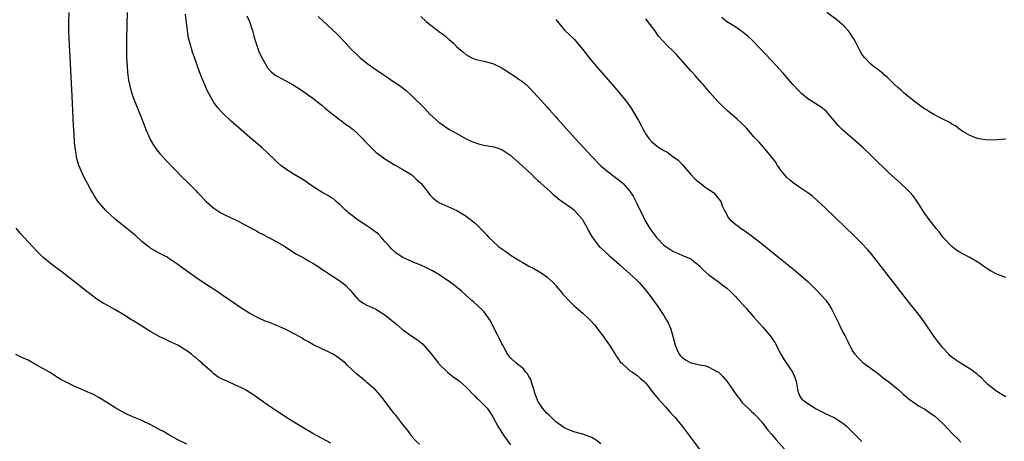
# Model space of a CAD drawing. Units: inches. Extents: x 2643000 to 2646000, y 1476000 to 1479000.
# Drawn here: x 2643238 to 2643457, y 1478278 to 1478371 of the extents above; entities that cross this region are included whole.
import ezdxf

# ---------------------------------------------------------------- set-up
doc = ezdxf.new("R2010")
doc.units = ezdxf.units.IN
doc.header["$MEASUREMENT"] = 0
doc.layers.add('LD26431476_10ft', color=131, linetype='Continuous')

msp = doc.modelspace()

# ---------------------------------------------------------------- linework, layer by layer
at = {"layer": 'LD26431476_10ft'}
for points, elevation in [([(2643326.67, 1478277), (2643325.82, 1478277.82), (2643325, 1478278.74), (2643324.8, 1478279), (2643324.06, 1478280.06), (2643323, 1478281.4), (2643321.43, 1478283.43), (2643321, 1478283.94), (2643318.83, 1478286.83), (2643317.94, 1478287.94), (2643317, 1478288.99), (2643315, 1478290.75), (2643314.66, 1478291), (2643312.65, 1478292.65), (2643310.6, 1478294.6), (2643310.21, 1478295), (2643309, 1478295.99), (2643307.47, 1478297), (2643307, 1478297.28), (2643306.45, 1478297.55), (2643305, 1478298.21), (2643303, 1478299.16), (2643301.87, 1478299.87), (2643301, 1478300.31), (2643300.58, 1478300.58), (2643299, 1478301.47), (2643297, 1478302.52), (2643295, 1478303.44), (2643293.83, 1478303.83), (2643293, 1478304.2), (2643292.38, 1478304.38), (2643291, 1478305.02), (2643289, 1478306.06), (2643287, 1478307.36), (2643286.01, 1478308.01), (2643284.61, 1478309), (2643283, 1478310.08), (2643281.27, 1478311.27), (2643278.63, 1478313), (2643277, 1478314.09), (2643275.71, 1478315), (2643273, 1478317.01), (2643271, 1478318.33), (2643270.58, 1478318.58), (2643269, 1478319.4), (2643267, 1478320.54), (2643266.73, 1478320.73), (2643266.37, 1478321), (2643265, 1478322.12), (2643263.49, 1478323.49), (2643263, 1478323.88), (2643262.4, 1478324.4), (2643261.6, 1478325), (2643259.1, 1478327), (2643258.01, 1478328.01), (2643257, 1478329), (2643255.14, 1478331.14), (2643254.34, 1478332.34), (2643253.97, 1478333), (2643253.6, 1478333.6), (2643252.89, 1478335), (2643252.22, 1478336.22), (2643251.85, 1478337), (2643251, 1478339), (2643250.53, 1478340.53), (2643250.46, 1478341), (2643250.4, 1478341.6), (2643250.15, 1478343), (2643250.03, 1478344.03), (2643249.92, 1478346.09), (2643249.79, 1478347.79), (2643249.48, 1478354.52), (2643249.03, 1478363.03), (2643248.75, 1478368.75), (2643248.71, 1478371), (2643248.81, 1478373)], 9540), ([(2643261.71, 1478373), (2643261.61, 1478370.39), (2643261.53, 1478367), (2643261.53, 1478365), (2643261.58, 1478363), (2643261.69, 1478361), (2643261.79, 1478359.79), (2643262.02, 1478358.02), (2643262.25, 1478357), (2643262.37, 1478356.37), (2643262.78, 1478355), (2643263, 1478354.38), (2643263.52, 1478353), (2643265, 1478349.35), (2643265.89, 1478347), (2643266.74, 1478345), (2643266.82, 1478344.82), (2643267.53, 1478343.53), (2643267.91, 1478343), (2643269, 1478341.6), (2643269.28, 1478341.28), (2643269.56, 1478341), (2643270.24, 1478340.24), (2643274.19, 1478336.19), (2643275, 1478335.43), (2643275.41, 1478335), (2643277, 1478333.42), (2643277.36, 1478333), (2643278.15, 1478332.15), (2643279, 1478331.28), (2643279.26, 1478331), (2643281, 1478329.49), (2643282.5, 1478328.5), (2643283.83, 1478327.83), (2643285.67, 1478327), (2643286.56, 1478326.56), (2643289.45, 1478325), (2643290.44, 1478324.44), (2643291, 1478324.09), (2643291.76, 1478323.76), (2643293, 1478323.08), (2643293.17, 1478323), (2643295, 1478322.04), (2643296.89, 1478320.89), (2643298.09, 1478320.09), (2643299.31, 1478319.31), (2643301, 1478318.43), (2643301.88, 1478317.88), (2643303, 1478317.29), (2643304.35, 1478316.35), (2643305, 1478315.93), (2643305.55, 1478315.55), (2643306.45, 1478315), (2643309, 1478313.36), (2643309.46, 1478313), (2643310.29, 1478312.29), (2643311, 1478311.55), (2643311.27, 1478311.27), (2643313, 1478309.3), (2643313.34, 1478309), (2643314.29, 1478308.29), (2643315, 1478307.96), (2643315.61, 1478307.61), (2643317, 1478307.03), (2643319, 1478305.79), (2643320, 1478305), (2643320.51, 1478304.51), (2643321.63, 1478303.63), (2643323, 1478302.48), (2643325, 1478301.02), (2643326.23, 1478300.23), (2643327.33, 1478299.33), (2643329, 1478297.5), (2643330.07, 1478296.07), (2643330.89, 1478295), (2643331, 1478294.88), (2643332.98, 1478292.98), (2643334.1, 1478292.1), (2643335.27, 1478291.27), (2643335.61, 1478291), (2643337, 1478289.76), (2643337.76, 1478289), (2643338.34, 1478288.34), (2643339, 1478287.74), (2643339.35, 1478287.35), (2643339.76, 1478287), (2643341, 1478285.79), (2643341.72, 1478285), (2643342.26, 1478284.26), (2643343, 1478283.1), (2643344.07, 1478281), (2643344.43, 1478280.43), (2643345, 1478279.61), (2643345.36, 1478279), (2643346.89, 1478276.89)], 9550), ([(2643367, 1478277.05), (2643365.92, 1478277.92), (2643365, 1478278.47), (2643363, 1478279.2), (2643361, 1478279.73), (2643360.11, 1478280.11), (2643359, 1478280.54), (2643358.74, 1478280.75), (2643357, 1478281.99), (2643355.49, 1478283.49), (2643355, 1478283.88), (2643354.47, 1478284.47), (2643354.04, 1478285), (2643353, 1478286.57), (2643352.81, 1478287), (2643352.35, 1478288.35), (2643352.15, 1478289), (2643351.7, 1478290.3), (2643351.41, 1478291.41), (2643351, 1478292.06), (2643350.68, 1478292.68), (2643350.35, 1478293), (2643349.77, 1478293.77), (2643348.14, 1478295), (2643347, 1478296.12), (2643346.6, 1478296.6), (2643346.28, 1478297), (2643345.17, 1478299), (2643345, 1478299.34), (2643344.47, 1478300.47), (2643344.14, 1478301), (2643343.29, 1478302.71), (2643342.45, 1478304.45), (2643342.12, 1478305), (2643341, 1478306.5), (2643340.55, 1478307), (2643339.72, 1478307.72), (2643338.66, 1478308.66), (2643338.31, 1478309), (2643337, 1478310.15), (2643336.1, 1478311), (2643335.52, 1478311.52), (2643335, 1478311.87), (2643334.39, 1478312.39), (2643333.56, 1478313), (2643331, 1478314.72), (2643329.58, 1478315.58), (2643329, 1478315.89), (2643328.25, 1478316.25), (2643327, 1478316.84), (2643326.62, 1478317), (2643325.45, 1478317.45), (2643325, 1478317.61), (2643323, 1478318.54), (2643321.51, 1478319.51), (2643320.43, 1478320.43), (2643320, 1478321), (2643319, 1478322.12), (2643318.26, 1478323), (2643317.63, 1478323.63), (2643317, 1478324.15), (2643316.5, 1478324.5), (2643315.86, 1478325), (2643315, 1478325.6), (2643312.84, 1478327), (2643311.79, 1478327.79), (2643311, 1478328.43), (2643310.66, 1478328.66), (2643310.28, 1478329), (2643309.68, 1478329.68), (2643309, 1478330.35), (2643308.17, 1478331), (2643307.55, 1478331.55), (2643307, 1478331.91), (2643306.32, 1478332.32), (2643305, 1478333.06), (2643303, 1478334.36), (2643301, 1478335.75), (2643300.22, 1478336.22), (2643298.83, 1478337), (2643297, 1478338.16), (2643295.86, 1478339), (2643295, 1478339.78), (2643294.38, 1478340.38), (2643291.61, 1478343), (2643289, 1478345.22), (2643285.92, 1478347.92), (2643284.86, 1478348.86), (2643283, 1478350.63), (2643282.63, 1478351), (2643281.85, 1478351.85), (2643281, 1478353), (2643279.83, 1478355), (2643279.56, 1478355.56), (2643279, 1478356.95), (2643278.38, 1478358.38), (2643277.81, 1478359.81), (2643276.65, 1478363), (2643276.22, 1478364.22), (2643275.99, 1478365), (2643275.65, 1478366.35), (2643275.36, 1478367.36), (2643275.1, 1478369), (2643274.64, 1478372.64)], 9560), ([(2643288.29, 1478372.29), (2643288.92, 1478371), (2643289.4, 1478369.4), (2643289.53, 1478369), (2643289.84, 1478367.84), (2643290.08, 1478367), (2643290.74, 1478365), (2643291, 1478364.33), (2643291.41, 1478363.41), (2643292.73, 1478361), (2643292.83, 1478360.83), (2643293, 1478360.62), (2643293.77, 1478359.77), (2643294.78, 1478359), (2643297, 1478357.87), (2643298.45, 1478357), (2643298.8, 1478356.8), (2643300.02, 1478356.02), (2643301, 1478355.38), (2643303, 1478354), (2643304.67, 1478352.67), (2643305, 1478352.44), (2643305.72, 1478351.72), (2643307, 1478350.71), (2643308.17, 1478349.83), (2643309, 1478349.18), (2643309.27, 1478349), (2643310.23, 1478348.23), (2643311, 1478347.72), (2643311.94, 1478347), (2643313, 1478346.06), (2643314.03, 1478345), (2643314.48, 1478344.48), (2643315, 1478343.97), (2643315.47, 1478343.47), (2643315.97, 1478343), (2643317, 1478341.97), (2643318.7, 1478340.7), (2643319, 1478340.45), (2643319.91, 1478339.92), (2643321.14, 1478339.14), (2643323, 1478338.14), (2643325, 1478336.93), (2643325.97, 1478335.97), (2643327.05, 1478335), (2643328.64, 1478333), (2643328.77, 1478332.77), (2643329, 1478332.47), (2643329.73, 1478331.73), (2643330.69, 1478331), (2643330.85, 1478330.85), (2643331, 1478330.77), (2643333, 1478329.9), (2643335, 1478328.98), (2643337, 1478327.79), (2643337.46, 1478327.46), (2643339, 1478326.25), (2643340.63, 1478324.63), (2643341, 1478324.23), (2643341.6, 1478323.6), (2643342.1, 1478323), (2643343, 1478322.15), (2643344.26, 1478321), (2643345, 1478320.46), (2643345.89, 1478319.89), (2643347.04, 1478318.96), (2643349, 1478317.78), (2643349.53, 1478317.53), (2643350.38, 1478317), (2643351, 1478316.64), (2643352.08, 1478316.08), (2643353, 1478315.57), (2643353.38, 1478315.38), (2643353.98, 1478315), (2643355, 1478314.27), (2643356.43, 1478313), (2643357, 1478312.33), (2643357.59, 1478311.59), (2643358.11, 1478311), (2643358.48, 1478310.48), (2643360.42, 1478308.42), (2643361, 1478307.88), (2643362.04, 1478307), (2643363, 1478306.15), (2643364.23, 1478305), (2643364.62, 1478304.62), (2643365.56, 1478303.56), (2643367, 1478301.7), (2643367.52, 1478301), (2643368.11, 1478300.11), (2643368.93, 1478299), (2643370.21, 1478297), (2643370.48, 1478296.48), (2643371, 1478295.81), (2643371.31, 1478295.31), (2643371.62, 1478295), (2643373, 1478293.79), (2643373.39, 1478293.39), (2643374.03, 1478293), (2643374.6, 1478292.6), (2643375, 1478292.38), (2643375.71, 1478291.71), (2643376.58, 1478291), (2643377, 1478290.56), (2643378.21, 1478289), (2643378.54, 1478288.54), (2643379, 1478288), (2643379.44, 1478287.44), (2643379.82, 1478287), (2643381.34, 1478285.34), (2643382.27, 1478284.27), (2643383, 1478283.46), (2643383.44, 1478283), (2643385.1, 1478281), (2643391.04, 1478273)], 9570), ([(2643304.18, 1478372.18), (2643305.18, 1478371.18), (2643308.3, 1478368.3), (2643310.27, 1478366.27), (2643311.37, 1478365), (2643313.39, 1478363), (2643315, 1478361.74), (2643315.99, 1478361), (2643316.59, 1478360.59), (2643319, 1478359), (2643321, 1478357.64), (2643321.96, 1478357), (2643322.56, 1478356.56), (2643323.69, 1478355.69), (2643325, 1478354.5), (2643327.78, 1478351.78), (2643329, 1478350.43), (2643331, 1478348.62), (2643331.96, 1478347.96), (2643333, 1478347.21), (2643333.36, 1478347), (2643335, 1478346.1), (2643336.92, 1478345), (2643338.32, 1478344.32), (2643339.81, 1478343.81), (2643341, 1478343.51), (2643341.45, 1478343.45), (2643343.17, 1478343.17), (2643345, 1478342.58), (2643347, 1478341.19), (2643347.22, 1478341), (2643349.46, 1478339), (2643351.62, 1478337), (2643352.29, 1478336.29), (2643353, 1478335.7), (2643353.35, 1478335.35), (2643353.76, 1478335), (2643355, 1478333.85), (2643355.96, 1478333), (2643356.47, 1478332.47), (2643357, 1478332.09), (2643357.58, 1478331.58), (2643358.42, 1478331), (2643360.51, 1478329.49), (2643361, 1478329.13), (2643361.14, 1478329), (2643362.9, 1478327), (2643363, 1478326.85), (2643364, 1478325), (2643364.3, 1478324.3), (2643365.05, 1478323.05), (2643366.65, 1478321), (2643366.82, 1478320.82), (2643367, 1478320.67), (2643368.83, 1478319), (2643371.11, 1478317), (2643372.1, 1478316.1), (2643373.38, 1478315), (2643375, 1478313.46), (2643375.51, 1478313), (2643377.24, 1478311), (2643378.7, 1478309), (2643379.65, 1478307.65), (2643381, 1478305.6), (2643381.37, 1478305), (2643381.97, 1478303.97), (2643382.56, 1478302.56), (2643383.01, 1478301), (2643383.48, 1478299), (2643383.89, 1478298.11), (2643384.37, 1478297), (2643384.66, 1478296.66), (2643385, 1478296.33), (2643385.77, 1478295.77), (2643387, 1478295.09), (2643387.36, 1478295), (2643389, 1478294.64), (2643390.4, 1478294.4), (2643391, 1478294.17), (2643392.8, 1478293.2), (2643393, 1478293.11), (2643393.14, 1478293), (2643394.1, 1478292.1), (2643395, 1478290.99), (2643396.4, 1478289), (2643396.62, 1478288.62), (2643397, 1478288.15), (2643397.48, 1478287.48), (2643397.89, 1478287), (2643398.35, 1478286.35), (2643399, 1478285.71), (2643399.75, 1478285), (2643400.37, 1478284.37), (2643401, 1478283.85), (2643401.83, 1478283), (2643403, 1478281.68), (2643404.09, 1478280.09), (2643405, 1478279.14), (2643405.95, 1478277.95), (2643407.85, 1478275.85)], 9580), ([(2643327, 1478372.11), (2643328.2, 1478371), (2643329, 1478370.36), (2643329.79, 1478369.79), (2643330.91, 1478368.91), (2643332.08, 1478368.08), (2643333, 1478367.26), (2643333.16, 1478367.16), (2643333.3, 1478367), (2643334.23, 1478366.23), (2643335, 1478365.39), (2643335.46, 1478365), (2643336.32, 1478364.32), (2643337, 1478363.66), (2643338.2, 1478363), (2643339, 1478362.62), (2643341, 1478362.18), (2643343, 1478361.68), (2643344.8, 1478360.8), (2643346.05, 1478360.05), (2643347, 1478359.41), (2643347.27, 1478359.27), (2643349, 1478358.09), (2643349.63, 1478357.63), (2643350.36, 1478357), (2643351, 1478356.43), (2643353, 1478354.31), (2643355, 1478352.06), (2643355.48, 1478351.48), (2643357, 1478349.81), (2643357.37, 1478349.37), (2643361.29, 1478345), (2643363.11, 1478343), (2643364.96, 1478341), (2643367, 1478338.93), (2643369, 1478337.32), (2643371.47, 1478335.47), (2643371.95, 1478335), (2643373.38, 1478333.38), (2643374.17, 1478332.17), (2643374.8, 1478331), (2643375, 1478330.54), (2643375.74, 1478329), (2643376.17, 1478328.17), (2643376.67, 1478327), (2643377, 1478326.48), (2643377.88, 1478325), (2643379.19, 1478323.19), (2643379.34, 1478323), (2643381, 1478321.31), (2643381.43, 1478321), (2643383, 1478319.95), (2643383.67, 1478319.67), (2643385, 1478319.06), (2643387, 1478318.23), (2643388.56, 1478317), (2643389, 1478316.63), (2643389.77, 1478315.77), (2643391, 1478314.7), (2643393.37, 1478313), (2643394.25, 1478312.25), (2643395, 1478311.7), (2643395.8, 1478311), (2643397, 1478309.77), (2643397.37, 1478309.37), (2643397.76, 1478309), (2643398.3, 1478308.3), (2643399, 1478307.56), (2643399.26, 1478307.26), (2643399.51, 1478307), (2643401, 1478305.25), (2643403.01, 1478303.01), (2643404.73, 1478301), (2643404.85, 1478300.85), (2643405.65, 1478299.65), (2643407.03, 1478297), (2643407.77, 1478295.77), (2643409.61, 1478293), (2643410.05, 1478292.05), (2643410.39, 1478291), (2643410.79, 1478288.79), (2643411, 1478288.22), (2643411.36, 1478287.36), (2643411.68, 1478287), (2643413, 1478286.05), (2643414.64, 1478285), (2643414.88, 1478284.88), (2643415, 1478284.78), (2643416.2, 1478284.2), (2643417, 1478283.75), (2643419, 1478282.88), (2643421, 1478281.53), (2643421.58, 1478281), (2643422.3, 1478280.3), (2643425, 1478277.57)], 9590), ([(2643357, 1478371.45), (2643359, 1478369.03), (2643361.1, 1478367), (2643362.89, 1478364.89), (2643363.78, 1478363.78), (2643364.34, 1478363), (2643366.02, 1478361), (2643371, 1478355.28), (2643372.83, 1478353), (2643373, 1478352.78), (2643373.72, 1478351.72), (2643374.48, 1478350.48), (2643375.33, 1478349), (2643375.92, 1478347.92), (2643376.4, 1478347), (2643377, 1478345.98), (2643377.64, 1478345), (2643378.29, 1478344.29), (2643379.89, 1478343), (2643381, 1478342.34), (2643381.88, 1478341.88), (2643383, 1478341.01), (2643384.18, 1478340.18), (2643385, 1478339.29), (2643385.17, 1478339.17), (2643387, 1478337.02), (2643387.94, 1478335.94), (2643389.08, 1478335.08), (2643389.21, 1478335), (2643390.2, 1478334.2), (2643391, 1478333.69), (2643392, 1478333), (2643392.5, 1478332.5), (2643393, 1478331.84), (2643393.4, 1478331.4), (2643393.64, 1478331), (2643393.98, 1478330.02), (2643394.44, 1478329), (2643394.68, 1478328.68), (2643395, 1478327.99), (2643395.38, 1478327.38), (2643395.66, 1478327), (2643397, 1478325.84), (2643397.48, 1478325.48), (2643398.19, 1478325), (2643399, 1478324.49), (2643401, 1478323.02), (2643403, 1478321.41), (2643406.54, 1478318.54), (2643409.86, 1478315.86), (2643411, 1478314.93), (2643413, 1478313.18), (2643414.11, 1478312.11), (2643415.21, 1478311), (2643417, 1478309.01), (2643417.84, 1478307.83), (2643418.36, 1478307), (2643419.88, 1478303.88), (2643420.27, 1478303), (2643421, 1478301.53), (2643421.19, 1478301.19), (2643421.27, 1478301), (2643421.88, 1478299.88), (2643422.26, 1478299), (2643423, 1478297.66), (2643423.44, 1478297), (2643424.18, 1478296.18), (2643425.21, 1478295.21), (2643428.68, 1478292.68), (2643429.77, 1478291.77), (2643431, 1478290.88), (2643433, 1478289.26), (2643434.17, 1478288.17), (2643435, 1478287.44), (2643435.22, 1478287.22), (2643435.5, 1478287), (2643437, 1478285.95), (2643437.57, 1478285.57), (2643439, 1478284.79), (2643440.07, 1478284.07), (2643441.24, 1478283.24), (2643443, 1478281.58), (2643444.29, 1478280.29), (2643445, 1478279.49), (2643445.25, 1478279.25), (2643445.47, 1478279), (2643446.26, 1478278.26), (2643447, 1478277.47)], 9600), ([(2643457, 1478287.53), (2643456.09, 1478288.09), (2643455, 1478288.72), (2643454.6, 1478289), (2643453, 1478290.28), (2643452.29, 1478291), (2643451.67, 1478291.67), (2643451, 1478292.22), (2643450.61, 1478292.61), (2643449, 1478293.76), (2643446.95, 1478295), (2643445.79, 1478295.79), (2643445, 1478296.4), (2643444.66, 1478296.66), (2643444.31, 1478297), (2643443, 1478298.42), (2643442.53, 1478299), (2643441.87, 1478299.87), (2643441, 1478301.07), (2643439, 1478304), (2643438.3, 1478305), (2643436.75, 1478307), (2643435.94, 1478307.94), (2643427.19, 1478319.19), (2643426.28, 1478320.28), (2643425, 1478321.67), (2643423.33, 1478323.33), (2643417, 1478329.42), (2643415, 1478331.31), (2643414.08, 1478332.08), (2643413, 1478332.92), (2643411, 1478334.24), (2643409.95, 1478335), (2643409, 1478335.71), (2643408.36, 1478336.36), (2643407, 1478337.96), (2643406.28, 1478339), (2643405.82, 1478339.82), (2643404.94, 1478340.94), (2643404.16, 1478341.84), (2643403.11, 1478343.11), (2643402.18, 1478344.18), (2643401, 1478345.41), (2643399.34, 1478347.34), (2643398.34, 1478348.34), (2643397.32, 1478349.32), (2643395.17, 1478351.17), (2643395, 1478351.33), (2643394.09, 1478352.09), (2643393, 1478353.27), (2643391.25, 1478355.25), (2643389.76, 1478357), (2643389.39, 1478357.39), (2643387.96, 1478359), (2643387, 1478360.05), (2643383.74, 1478363.74), (2643383, 1478364.49), (2643381.7, 1478365.7), (2643379.8, 1478367.8), (2643378.96, 1478369), (2643377.47, 1478371), (2643377.26, 1478371.26), (2643377, 1478371.63)], 9610), ([(2643457, 1478314.11), (2643455, 1478314.81), (2643453.57, 1478315.57), (2643453, 1478315.92), (2643452.37, 1478316.37), (2643451.54, 1478317), (2643451, 1478317.37), (2643449, 1478318.57), (2643447, 1478319.57), (2643446.12, 1478320.12), (2643445, 1478320.95), (2643443.1, 1478323), (2643442.21, 1478324.21), (2643441.5, 1478325), (2643441, 1478325.63), (2643439.95, 1478327), (2643439, 1478328.32), (2643438.74, 1478328.74), (2643438.55, 1478329), (2643437.27, 1478331), (2643436.3, 1478332.3), (2643435.74, 1478333), (2643435, 1478333.76), (2643433.68, 1478335), (2643432.23, 1478336.23), (2643431, 1478337.35), (2643427.32, 1478341), (2643425.19, 1478343), (2643424.03, 1478344.03), (2643420.62, 1478347), (2643419.82, 1478347.82), (2643419, 1478348.76), (2643417.06, 1478351.06), (2643415.94, 1478351.94), (2643413, 1478353.85), (2643411.6, 1478355), (2643411.29, 1478355.29), (2643411, 1478355.58), (2643409.68, 1478357), (2643407.95, 1478359), (2643407.53, 1478359.53), (2643405, 1478362.27), (2643403.68, 1478363.68), (2643402.42, 1478365), (2643400.45, 1478367), (2643399.71, 1478367.71), (2643399, 1478368.28), (2643398.62, 1478368.62), (2643397, 1478369.76), (2643394.95, 1478371), (2643393.91, 1478371.91)], 9620), ([(2643457, 1478344.85), (2643455, 1478344.72), (2643453, 1478344.67), (2643451, 1478344.9), (2643450.73, 1478345), (2643449, 1478345.67), (2643447.42, 1478346.58), (2643447, 1478346.84), (2643446.79, 1478347), (2643445.83, 1478347.83), (2643445, 1478348.2), (2643444.55, 1478348.55), (2643443, 1478349.33), (2643442.41, 1478349.59), (2643441, 1478350.31), (2643439.86, 1478351), (2643439.36, 1478351.36), (2643439, 1478351.55), (2643437.01, 1478353), (2643434.46, 1478355), (2643433.74, 1478355.74), (2643433, 1478356.33), (2643432.25, 1478357), (2643430.62, 1478358.62), (2643430.12, 1478359), (2643429.58, 1478359.59), (2643429, 1478360.01), (2643428.46, 1478360.46), (2643427.62, 1478361), (2643427, 1478361.51), (2643425.57, 1478363), (2643425, 1478363.79), (2643424.59, 1478364.59), (2643423.63, 1478366.37), (2643423.32, 1478367), (2643423.2, 1478367.2), (2643423, 1478367.5), (2643422.44, 1478368.44), (2643421.98, 1478369), (2643421, 1478370.05), (2643419.41, 1478371.41), (2643417.25, 1478373)], 9630), ([(2643307, 1478277.22), (2643303, 1478279.35), (2643300.23, 1478281), (2643297.01, 1478282.99), (2643295.8, 1478283.8), (2643295, 1478284.32), (2643293, 1478285.69), (2643289.88, 1478287.88), (2643288.68, 1478288.68), (2643288.17, 1478289), (2643287, 1478289.62), (2643285.92, 1478290.08), (2643283.96, 1478291), (2643283, 1478291.38), (2643281.94, 1478291.94), (2643281, 1478292.65), (2643280.79, 1478292.79), (2643280.6, 1478293), (2643279, 1478294.46), (2643278.68, 1478294.68), (2643278.4, 1478295), (2643277.61, 1478295.61), (2643277, 1478296.32), (2643276.55, 1478296.55), (2643276.04, 1478297), (2643275, 1478297.81), (2643273, 1478299), (2643271.62, 1478299.62), (2643271, 1478299.96), (2643270.28, 1478300.28), (2643269, 1478300.9), (2643267, 1478301.98), (2643265, 1478303.29), (2643263.93, 1478303.93), (2643263, 1478304.52), (2643262.69, 1478304.69), (2643261, 1478305.77), (2643259, 1478306.96), (2643257, 1478308.05), (2643256.4, 1478308.4), (2643255, 1478309.27), (2643253.99, 1478309.99), (2643251.75, 1478311.75), (2643251, 1478312.37), (2643250.64, 1478312.64), (2643249, 1478313.96), (2643247.29, 1478315.29), (2643247, 1478315.52), (2643246.12, 1478316.12), (2643244.99, 1478316.99), (2643243, 1478318.63), (2643242.63, 1478319), (2643241.8, 1478319.8), (2643240.7, 1478321), (2643238.78, 1478323), (2643237.93, 1478323.93), (2643237.06, 1478325.06)], 9530), ([(2643274.99, 1478277.01), (2643273, 1478277.98), (2643271, 1478279.08), (2643269.8, 1478279.8), (2643269, 1478280.2), (2643267, 1478281.33), (2643265, 1478282.29), (2643263.14, 1478283), (2643261.65, 1478283.65), (2643260.34, 1478284.34), (2643259.22, 1478285), (2643257, 1478286.45), (2643255.41, 1478287.41), (2643254.1, 1478288.1), (2643253, 1478288.6), (2643251, 1478289.46), (2643249.9, 1478289.9), (2643247.24, 1478291.24), (2643247, 1478291.39), (2643245.97, 1478291.97), (2643244.43, 1478293), (2643243, 1478293.84), (2643241, 1478294.97), (2643239.67, 1478295.67), (2643238.3, 1478296.3), (2643236.96, 1478296.96)], 9520)]:
    msp.add_lwpolyline(points, dxfattribs=dict(at, elevation=elevation))

doc.saveas('drawing.dxf')
